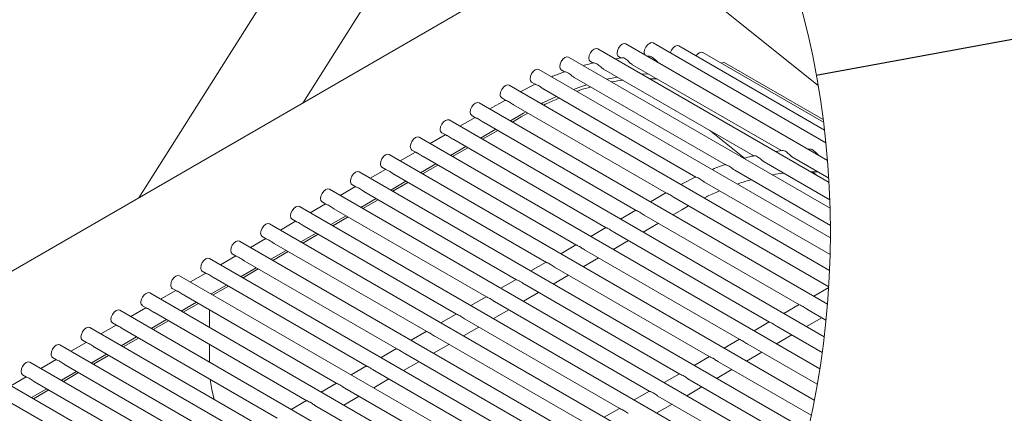
# Model space of a CAD drawing. Units: inches. Extents: x 0.1 to 8.5, y 0.3 to 10.8.
# Drawn here: x 2.6 to 4.3, y 7.8 to 8.5 of the extents above; entities that cross this region are included whole.
import ezdxf

# ---------------------------------------------------------------- set-up
doc = ezdxf.new("R2010")
doc.units = ezdxf.units.IN
doc.header["$MEASUREMENT"] = 0
doc.dimstyles.new('SLDDIMSTYLE2', dxfattribs={"dimtxt": 0.18, "dimasz": 0.098425, "dimexe": 0, "dimexo": 0.0625, "dimgap": 0, "dimtad": 0, "dimtih": 1, "dimtoh": 1, "dimdec": 0, "dimrnd": 1e-09, "dimzin": 0, "dimdsep": 46, "dimlunit": 5, "dimtxsty": 'Standard', "dimblk1": 'NONE', "dimblk2": 'NONE', "dimsah": 1, "dimcen": 0.09, "dimadec": 0, "dimazin": 0, "dimtfac": 0.098425, "dimtdec": 0, "dimtofl": 0, "dimtmove": 0, "dimatfit": 3, "dimldrblk": 'NONE', "dimfxl": 0, "dimfrac": 2, "dimtolj": 1, "dimtzin": 0, "dimarcsym": 0})

# ---------------------------------------------------------------- blocks, each defined once
blk = doc.blocks.new('_NONE')

msp = doc.modelspace()

# ---------------------------------------------------------------- linework, layer by layer
at = {"color": 7, "linetype": 'Continuous', "lineweight": 0}
for p, q in [((3.18662245, 8.77279277), (2.82036822, 8.19346801)), ((3.09982213, 8.35479338), (3.31340957, 8.69263673)), ((3.38203135, 8.5177093), (1.96981944, 7.70245668)), ((3.97809296, 8.38491672), (3.80541705, 8.52289162)), ((3.99677849, 8.2199963), (3.6025192, 8.44759734)), ((3.99416919, 8.25739892), (3.65062455, 8.45572281)), ((3.99140221, 8.28728572), (3.69681316, 8.45734856)), ((3.9890006, 8.30907896), (3.74063284, 8.45245864)), ((3.9986459, 8.17576684), (3.55296814, 8.43305099)), ((3.59002023, 8.4259463), (3.59476578, 8.42320637)), ((3.64314751, 8.43228176), (3.63200795, 8.43057388)), ((3.63812558, 8.43407178), (3.64242398, 8.43159044)), ((3.69012019, 8.43459836), (3.6871829, 8.43461808)), ((3.98738036, 8.322337), (3.78165468, 8.44109996)), ((3.99917113, 8.12547929), (3.50245643, 8.41222644)), ((3.54046918, 8.41139995), (3.5458035, 8.40832022)), ((3.61249998, 8.41296892), (3.86852364, 8.26516958)), ((3.66100191, 8.42086536), (3.91618178, 8.27355318)), ((3.98680972, 8.32678529), (3.81947691, 8.42338424)), ((3.56232138, 8.39878489), (3.8195613, 8.25028344)), ((3.61800778, 8.39550429), (3.63621477, 8.39927862)), ((3.6773787, 8.40438162), (3.68865964, 8.40489929)), ((3.99777762, 8.06995592), (3.45147868, 8.38532785)), ((3.49578511, 8.38721079), (3.47055868, 8.37431319)), ((3.48995741, 8.39057541), (3.49604606, 8.38706014)), ((3.51100407, 8.37842544), (3.76980386, 8.22902335)), ((3.4451593, 8.36010898), (3.41885458, 8.34492388)), ((3.43897966, 8.36367635), (3.44597716, 8.35963684)), ((3.99417349, 8.01279929), (3.40028416, 8.35564427)), ((3.45914099, 8.35203748), (3.71973493, 8.20160005)), ((3.98853363, 7.9571431), (3.3492593, 8.32618831)), ((3.39385261, 8.33049017), (3.36782978, 8.31546792)), ((3.38778514, 8.33399276), (3.39450163, 8.33011565)), ((3.47610749, 8.33757843), (3.45384275, 8.32472541)), ((3.45725775, 8.32275424), (3.47213022, 8.33133965)), ((3.47213022, 8.33133965), (3.48374415, 8.33783421)), ((3.47610749, 8.33757843), (3.48016406, 8.33990113)), ((3.42884071, 8.31029217), (3.40281788, 8.29526946)), ((3.40623295, 8.29329828), (3.43225571, 8.30832053)), ((3.40816001, 8.32223094), (3.66826113, 8.17207745)), ((3.79318284, 8.30866314), (3.85283075, 8.26100148)), ((3.98094564, 7.90261142), (3.29823449, 8.29673235)), ((3.34282775, 8.30103421), (3.31680498, 8.28601196)), ((3.33676033, 8.3045368), (3.34347677, 8.30065969)), ((3.35713521, 8.29277498), (3.61723632, 8.14262149)), ((3.28573547, 8.27508085), (3.29245191, 8.27120373)), ((3.37781591, 8.28083621), (3.35179308, 8.2658135)), ((3.35520815, 8.26384232), (3.38123091, 8.27886457)), ((3.91690533, 8.27424497), (3.90576578, 8.27253662)), ((3.96387806, 8.27656111), (3.96094073, 8.27658129)), ((3.9714953, 7.84915497), (3.24720963, 8.26727592)), ((3.29180294, 8.27157825), (3.26578018, 8.25655554)), ((3.30611035, 8.26331855), (3.56621146, 8.11316553)), ((3.93475974, 8.26282857), (3.99634474, 8.22727651)), ((3.24077814, 8.24212229), (3.21475532, 8.22709958)), ((3.23471067, 8.24562489), (3.2414271, 8.24174777)), ((3.32679104, 8.25138026), (3.30076828, 8.23635754)), ((3.30418334, 8.23438589), (3.33020611, 8.24940861)), ((3.83607921, 8.24074763), (3.99915738, 8.14660468)), ((3.88625775, 8.25493166), (3.99817675, 8.1903221)), ((3.96025542, 7.79673151), (3.19618489, 8.23781996)), ((3.25508554, 8.23386259), (3.51518666, 8.08370957)), ((3.76954294, 8.22917401), (3.74431648, 8.21627594)), ((3.96873748, 8.23803961), (3.97711144, 8.23134981)), ((3.94728736, 7.74530585), (3.14516003, 8.20836401)), ((3.18975334, 8.21266634), (3.16373051, 8.19764362)), ((3.18368587, 8.21616893), (3.1904023, 8.21229134)), ((3.27576624, 8.22192383), (3.24974342, 8.20690158)), ((3.25315848, 8.20492993), (3.27918125, 8.21995265)), ((3.78476184, 8.22038819), (3.99871209, 8.09687704)), ((3.22474138, 8.19246787), (3.19871862, 8.17744562)), ((3.20213362, 8.17547398), (3.22815645, 8.19049669)), ((3.20406068, 8.20440663), (3.46416186, 8.05425362)), ((3.7189171, 8.2020722), (3.69261241, 8.18688662)), ((3.73289879, 8.1940007), (3.99628738, 8.04194972)), ((3.93264284, 7.69484793), (3.09413517, 8.17890805)), ((3.13872848, 8.18321038), (3.11270565, 8.16818766)), ((3.132661, 8.18671297), (3.13937744, 8.18283538)), ((3.15303594, 8.17495068), (3.41313706, 8.02479766)), ((3.73101558, 8.16471698), (3.74588805, 8.17330286)), ((3.74588805, 8.17330286), (3.75750195, 8.17979742)), ((3.08163614, 8.15725701), (3.0883527, 8.15337943)), ((3.17371664, 8.16301191), (3.14769381, 8.14798919)), ((3.15110888, 8.14601802), (3.17713158, 8.16104073)), ((3.6676104, 8.17245338), (3.64158758, 8.15743066)), ((3.68194861, 8.16417585), (3.94666037, 8.01136127)), ((3.91636499, 7.6453329), (3.04311031, 8.14945209)), ((3.08770361, 8.15375442), (3.06168079, 8.1387317)), ((3.10201108, 8.14549472), (3.36211219, 7.9953417)), ((3.61658554, 8.14299742), (3.59056278, 8.12797471)), ((3.67999075, 8.13526102), (3.70601354, 8.15028374)), ((3.03667875, 8.12429846), (3.01065605, 8.10927574)), ((3.0306114, 8.12780105), (3.03732783, 8.12392347)), ((3.12269178, 8.13355595), (3.09666895, 8.11853324)), ((3.10008402, 8.11656206), (3.12610684, 8.13158478)), ((3.63092374, 8.13471989), (3.89563557, 7.98190531)), ((3.89848935, 7.59674033), (2.99208556, 8.11999613)), ((3.05098622, 8.11603876), (3.31108739, 7.96588574)), ((3.56556074, 8.11354146), (3.53953797, 8.09851875)), ((3.62896594, 8.10580506), (3.65498871, 8.12082778)), ((3.87904439, 7.5490538), (2.9410607, 8.09054017)), ((2.98565401, 8.0948425), (2.95963119, 8.07981978)), ((2.97958654, 8.0983451), (2.98630297, 8.09446751)), ((3.07166691, 8.1041), (3.04564409, 8.08907728)), ((3.04905915, 8.0871061), (3.07508198, 8.10212882)), ((3.57794114, 8.0763491), (3.60396391, 8.09137182)), ((3.57989894, 8.10526393), (3.84461071, 7.95244888)), ((3.02064205, 8.07464404), (2.99461935, 8.05962132)), ((2.99803441, 8.05765014), (3.02405712, 8.07267286)), ((2.99996135, 8.0865828), (3.26006253, 7.93642931)), ((3.51453594, 8.08408551), (3.48851311, 8.06906279)), ((3.52887408, 8.07580797), (3.79358588, 7.92299292)), ((3.85805238, 7.50226016), (2.89003584, 8.06108421)), ((2.93462915, 8.06538654), (2.90860632, 8.05036383)), ((2.92856168, 8.06888867), (2.93527823, 8.06501155)), ((2.94893661, 8.05712684), (3.20903773, 7.90697335)), ((3.52691628, 8.04689315), (3.5529391, 8.06191586)), ((2.87753693, 8.03943271), (2.88425337, 8.03555559)), ((2.96961731, 8.04518808), (2.94359449, 8.03016536)), ((2.94700955, 8.02819418), (2.97303226, 8.0432169)), ((3.46351108, 8.05462955), (3.43748831, 8.03960683)), ((3.47784928, 8.04635201), (3.74256107, 7.89353697)), ((3.99620962, 8.04071679), (3.97101167, 8.02617044)), ((3.83552962, 7.45635027), (2.8390111, 8.03162826)), ((2.88360429, 8.03593012), (2.85758158, 8.02090787)), ((2.89791175, 8.02767088), (3.15801293, 7.8775174)), ((3.41248627, 8.02517359), (3.38646345, 8.01015087)), ((3.47589142, 8.01743719), (3.50191424, 8.03245991)), ((2.83257954, 8.00647416), (2.80655672, 7.99145191)), ((2.82651207, 8.00997675), (2.83322851, 8.00609963)), ((2.91859245, 8.01573212), (2.89256962, 8.0007094)), ((2.89598469, 7.99873823), (2.92200751, 8.01376047)), ((3.42682448, 8.01689605), (3.69153624, 7.86408101)), ((3.94600968, 8.01173673), (3.91998685, 7.99671448)), ((3.81148672, 7.41131802), (2.78798623, 8.0021723)), ((2.84688689, 7.99821492), (3.10698806, 7.84806144)), ((2.94064265, 7.97295757), (2.94064265, 8.00300254)), ((3.36146147, 7.99571716), (3.33543865, 7.98069491)), ((3.42486662, 7.98798123), (3.45088938, 8.00300348)), ((3.95838998, 7.97454484), (3.98441276, 7.98956709)), ((3.96034781, 8.00345966), (3.99165939, 7.98538397)), ((3.78592873, 7.36716013), (2.73696137, 7.97271587)), ((2.78155468, 7.9770182), (2.75553186, 7.96199548)), ((2.77548721, 7.98052079), (2.78220365, 7.97664368)), ((2.86756759, 7.98627616), (2.84154488, 7.97125344)), ((2.84495983, 7.96928227), (2.87098265, 7.98430451)), ((3.37384181, 7.95852527), (3.39986458, 7.97354752)), ((3.37579961, 7.98744009), (3.64051141, 7.83462505)), ((3.89498482, 7.98228077), (3.86896205, 7.96725806)), ((3.90932299, 7.97400371), (3.9850533, 7.93028534)), ((2.81654284, 7.9568202), (2.79052002, 7.94179749)), ((2.79393508, 7.93982584), (2.81995779, 7.95484856)), ((2.79586214, 7.9687585), (3.0559632, 7.81860548)), ((3.31043661, 7.9662612), (3.28441384, 7.95123849)), ((3.32477481, 7.95798414), (3.58948661, 7.80516909)), ((3.90736516, 7.94508841), (3.93338793, 7.96011113)), ((3.75885576, 7.32387707), (2.68593663, 7.94325991)), ((2.73052982, 7.94756224), (2.70450711, 7.93253952)), ((2.72446247, 7.95106483), (2.7311789, 7.94718772)), ((2.74483728, 7.93930254), (3.00493846, 7.78914952)), ((2.94064265, 7.91404519), (2.94064265, 7.94409062)), ((3.32281695, 7.92906884), (3.34883978, 7.94409156)), ((3.84395999, 7.95282481), (3.81793722, 7.9378021)), ((3.85829813, 7.94454728), (3.97654289, 7.87628635)), ((2.67343761, 7.92160888), (2.68015404, 7.91773129)), ((2.76551798, 7.92736424), (2.73949516, 7.91234153)), ((2.74291022, 7.91036988), (2.76893305, 7.9253926)), ((3.25941181, 7.93680524), (3.23338898, 7.92178253)), ((3.27374995, 7.92852771), (3.53846175, 7.77571313)), ((3.79293518, 7.92336886), (3.76691242, 7.90834614)), ((3.85634036, 7.91563245), (3.88236312, 7.93065517)), ((3.73026207, 7.28147189), (2.63491177, 7.91380395)), ((2.67950508, 7.91810628), (2.65348225, 7.90308357)), ((2.69381242, 7.90984658), (2.9539136, 7.75969356)), ((3.20838695, 7.90734929), (3.18236412, 7.89232657)), ((3.27179215, 7.89961289), (3.29781492, 7.9146356)), ((3.80727333, 7.91509132), (3.96620735, 7.823341)), ((2.62848022, 7.88865032), (2.60245739, 7.87362761)), ((2.62241274, 7.89215292), (2.62912918, 7.88827533)), ((2.71449312, 7.89790782), (2.68847041, 7.88288557)), ((2.69188536, 7.88091392), (2.71790819, 7.89593664)), ((3.22272515, 7.89907175), (3.48743694, 7.74625717)), ((3.74191035, 7.8939129), (3.71588756, 7.87889018)), ((3.8053155, 7.8861765), (3.83133829, 7.90119921)), ((3.70013665, 7.23995068), (2.58388691, 7.88434799)), ((2.64278768, 7.88039062), (2.90288874, 7.7302376)), ((3.15736208, 7.87789333), (3.13133938, 7.86287061)), ((3.22076735, 7.87015693), (3.24679011, 7.88517964)), ((3.75429066, 7.85672054), (3.78031349, 7.87174326)), ((3.75624849, 7.88563536), (3.95411364, 7.77141033)), ((2.66346838, 7.86845186), (2.63744555, 7.85342914)), ((2.64086062, 7.85145796), (2.66688332, 7.86648068)), ((3.16974249, 7.84070097), (3.19576531, 7.85572369)), ((3.17170029, 7.86961579), (3.43641214, 7.71680122)), ((3.69088555, 7.86445694), (3.66486272, 7.84943422)), ((3.70522369, 7.8561794), (3.9403182, 7.72046244)), ((2.59176282, 7.85093466), (2.85186399, 7.70078141)), ((3.10633734, 7.84843737), (3.08031452, 7.83341465)), ((3.12067554, 7.84015983), (3.38538728, 7.68734502)), ((3.70326586, 7.82726458), (3.72928863, 7.8422873)), ((3.63986069, 7.83500098), (3.61383792, 7.81997826))]:
    msp.add_line(p, q, dxfattribs=at)
at = {"color": 7, "linetype": 'Continuous', "lineweight": 0, "flags": 128}
for points in [[(3.58743089, 8.43166929), (3.58810367, 8.43596364), (3.59001965, 8.44038095), (3.59288724, 8.44424868), (3.59626969, 8.4469783), (3.59965225, 8.44815396), (3.6025192, 8.44759734)], [(3.63553618, 8.43979476), (3.63620908, 8.44408911), (3.63812505, 8.44850643), (3.64099253, 8.45237463), (3.64437509, 8.45510424), (3.64775754, 8.45627991), (3.65062455, 8.45572281)], [(3.68172485, 8.44142051), (3.68239769, 8.44571486), (3.68431373, 8.45013218), (3.6871812, 8.45400038), (3.69056371, 8.45672999), (3.69394618, 8.45790566), (3.69681316, 8.45734856)], [(3.6828144, 8.43714024), (3.68239769, 8.43790337), (3.68172485, 8.44142051)], [(3.72610702, 8.44043774), (3.72621737, 8.44082447), (3.72813341, 8.44524225), (3.73100088, 8.44910998), (3.73438342, 8.45183959), (3.73776586, 8.45301526), (3.74063284, 8.45245864)], [(3.77013573, 8.43542673), (3.77202272, 8.43775131), (3.77540517, 8.44048092), (3.77878762, 8.44165659), (3.78165468, 8.44109996)], [(3.53787978, 8.41712294), (3.53855256, 8.42141729), (3.54046859, 8.4258346), (3.54333613, 8.42970233), (3.54671857, 8.43243195), (3.55010114, 8.43360761), (3.55296814, 8.43305099)], [(3.59002023, 8.4259463), (3.59001965, 8.4259463), (3.58810367, 8.42815168), (3.58743089, 8.43166929)], [(3.48736813, 8.39629839), (3.48804091, 8.40059274), (3.48995694, 8.40501005), (3.49282448, 8.40887779), (3.49620692, 8.41160787), (3.49958937, 8.41278306), (3.50245643, 8.41222644)], [(3.54046918, 8.41139995), (3.54046859, 8.41139995), (3.53855256, 8.41360533), (3.53787978, 8.41712294)], [(3.81332123, 8.42281917), (3.81660984, 8.42394133), (3.81947691, 8.42338424)], [(3.48995741, 8.39057541), (3.48995694, 8.39057541), (3.48804091, 8.39278078), (3.48736813, 8.39629839)], [(3.43639038, 8.36939933), (3.43706316, 8.37369415), (3.43897919, 8.37811146), (3.44184672, 8.3819792), (3.44522917, 8.38470881), (3.44861168, 8.38588447), (3.45147868, 8.38532785)], [(3.56132863, 8.37824053), (3.57511514, 8.38318349), (3.58416766, 8.38617311)], [(3.50605653, 8.35382046), (3.50930921, 8.35545841), (3.53211303, 8.36623935)], [(3.38519579, 8.33971622), (3.38586863, 8.34401057), (3.38778467, 8.34842788), (3.3906522, 8.35229561), (3.39403465, 8.35502522), (3.39741715, 8.35620089), (3.40028416, 8.35564427)], [(3.33417099, 8.31025979), (3.33484377, 8.31455461), (3.3367598, 8.31897192), (3.33962734, 8.32283965), (3.34300979, 8.32556927), (3.34639229, 8.32674493), (3.3492593, 8.32618831)], [(3.28314613, 8.28080383), (3.28381897, 8.28509818), (3.285735, 8.28951597), (3.28860248, 8.2933837), (3.29198498, 8.29611331), (3.29536743, 8.29728897), (3.29823449, 8.29673235)], [(3.23212133, 8.25134787), (3.23279417, 8.25564222), (3.23471014, 8.26005954), (3.23757768, 8.26392774), (3.24096018, 8.26665735), (3.24434263, 8.26783302), (3.24720963, 8.26727592)], [(3.18109647, 8.22189191), (3.18176937, 8.22618626), (3.1836854, 8.23060358), (3.18655287, 8.23447178), (3.18993532, 8.23720139), (3.19331777, 8.23837706), (3.19618489, 8.23781996)], [(3.13007172, 8.19243596), (3.1307445, 8.19673031), (3.13266054, 8.20114762), (3.13552801, 8.20501582), (3.13891046, 8.20774543), (3.14229302, 8.2089211), (3.14516003, 8.20836401)], [(3.132661, 8.18671297), (3.13266054, 8.18671297), (3.1307445, 8.18891834), (3.13007172, 8.19243596)], [(3.07904686, 8.16298), (3.07971964, 8.16727435), (3.08163567, 8.17169166), (3.08450327, 8.17555986), (3.08788571, 8.17828947), (3.09126816, 8.17946514), (3.09413517, 8.17890805)], [(3.08163614, 8.15725701), (3.08163567, 8.15725701), (3.07971964, 8.15946238), (3.07904686, 8.16298)], [(3.028022, 8.13352404), (3.02869478, 8.13781839), (3.03061081, 8.1422357), (3.03347841, 8.14610344), (3.03686085, 8.14883352), (3.0402433, 8.15000918), (3.04311031, 8.14945209)], [(3.0306114, 8.12780105), (3.03061081, 8.12780105), (3.02869478, 8.13000643), (3.028022, 8.13352404)], [(2.97699726, 8.10406808), (2.97767004, 8.10836243), (2.97958607, 8.11277975), (2.98245355, 8.11664748), (2.98583599, 8.11937709), (2.98921856, 8.12055275), (2.99208556, 8.11999613)], [(2.9259724, 8.07461212), (2.92664518, 8.07890647), (2.92856121, 8.08332379), (2.93142868, 8.08719152), (2.93481125, 8.08992113), (2.93819369, 8.0910968), (2.9410607, 8.09054017)], [(2.97958654, 8.0983451), (2.97958607, 8.0983451), (2.97767004, 8.10055047), (2.97699726, 8.10406808)], [(2.87494753, 8.04515616), (2.87562032, 8.04945051), (2.87753635, 8.05386783), (2.88040394, 8.05773556), (2.88378639, 8.06046517), (2.88716883, 8.06164084), (2.89003584, 8.06108421)], [(2.82392267, 8.01569974), (2.82459557, 8.01999456), (2.8265116, 8.02441187), (2.82937908, 8.0282796), (2.83276153, 8.03100921), (2.83614409, 8.03218488), (2.8390111, 8.03162826)], [(2.77289793, 7.98624378), (2.77357071, 7.99053813), (2.77548674, 7.99495591), (2.77835422, 7.99882364), (2.78173678, 8.00155325), (2.78511923, 8.00272892), (2.78798623, 8.0021723)], [(2.72187307, 7.95678782), (2.72254585, 7.96108217), (2.72446188, 7.96549948), (2.72732947, 7.96936768), (2.73071192, 7.9720973), (2.73409437, 7.97327296), (2.73696137, 7.97271587)], [(2.67084821, 7.92733186), (2.67152111, 7.93162621), (2.67343714, 7.93604353), (2.67630461, 7.93991173), (2.67968706, 7.94264134), (2.68306962, 7.943817), (2.68593663, 7.94325991)], [(2.61982346, 7.8978759), (2.62049624, 7.90217025), (2.62241228, 7.90658757), (2.62527975, 7.91045577), (2.62866232, 7.91318538), (2.63204476, 7.91436105), (2.63491177, 7.91380395)], [(2.62241274, 7.89215292), (2.62241228, 7.89215292), (2.62049624, 7.89435829), (2.61982346, 7.8978759)], [(2.94205415, 7.88436395), (2.94485921, 7.86728229), (2.94898108, 7.85031984)]]:
    msp.add_lwpolyline(points, dxfattribs=at)
at = {"color": 7, "linetype": 'Continuous', "lineweight": 0}
msp.add_circle((2.5100899, 8.13506596), 1.48911212, dxfattribs=at)
for centre, radius, start, end in [((3.64250351, 8.43949988), 0.00697356, 177.576514, 231.11281651), ((3.44394231, 8.36936886), 0.007552, 179.76884191, 228.91853848), ((3.39274797, 8.33968544), 0.00755224, 179.76651015, 228.91831622), ((3.34113795, 8.3099647), 0.0069732, 177.574638, 231.11371745), ((3.29069829, 8.28077351), 0.00755222, 179.76998414, 228.91837132), ((3.23908846, 8.25105286), 0.00697337, 177.57535762, 231.11299783), ((3.18864884, 8.22186175), 0.00755244, 179.77112634, 228.91820418), ((2.93352435, 8.0745812), 0.00755202, 179.76536796, 228.91848339), ((2.88151292, 8.044679), 0.0065827, 175.84308453, 232.84271685), ((2.83147505, 8.01566957), 0.00755244, 179.77112642, 228.9182041), ((2.78044987, 7.98621331), 0.007552, 179.76884195, 228.91853844), ((2.72843837, 7.95631105), 0.0065826, 175.84645988, 232.84287064), ((2.67840058, 7.92730169), 0.00755244, 179.77112644, 228.91820408)]:
    msp.add_arc(centre, radius, start, end, dxfattribs=at)
for points, knots in [([(3.66104275, 8.42093623), (3.66066233, 8.42114203), (3.65938916, 8.42183079), (3.65748881, 8.42364247), (3.65498866, 8.42604634), (3.65212471, 8.4287046), (3.64879598, 8.43096988), (3.64565532, 8.43235674), (3.6437467, 8.4323165), (3.64314551, 8.43230382)], [0, 0, 0, 0, 0.0596555719, 0.1996549797, 0.3592372926, 0.5409555588, 0.7376971524, 0.9173786645, 1, 1, 1, 1]), ([(3.70504414, 8.42430741), (3.70480315, 8.42452117), (3.70374023, 8.42546401), (3.70199394, 8.4274835), (3.69940504, 8.43018494), (3.69630146, 8.4327294), (3.69310134, 8.43457468), (3.69090946, 8.4346758), (3.69012606, 8.43471194)], [0, 0, 0, 0, 0.0516892324, 0.2279826701, 0.4278545022, 0.6508412115, 0.8752064316, 1, 1, 1, 1]), ([(3.54587443, 8.40819679), (3.53970588, 8.40607182), (3.53230877, 8.40352363), (3.52517622, 8.40032557), (3.5239916, 8.39979441)], [0, 0, 0, 0, 0.833914188, 1, 1, 1, 1]), ([(3.56234596, 8.39882478), (3.56170157, 8.39921177), (3.56004652, 8.40020569), (3.55750344, 8.40227932), (3.55437867, 8.40469918), (3.55100989, 8.40678235), (3.54811195, 8.408078), (3.54638409, 8.40825006), (3.54586888, 8.40837569), (3.54584034, 8.40838265)], [0, 0, 0, 0, 0.1168767469, 0.3001840332, 0.5097982307, 0.7313696326, 0.9174611064, 0.9954286089, 1, 1, 1, 1]), ([(3.59495416, 8.42326738), (3.59238328, 8.42272046), (3.5866084, 8.42149194), (3.58098776, 8.4196808), (3.57786933, 8.41867595)], [0, 0, 0, 0, 0.445183451, 1, 1, 1, 1]), ([(3.61251348, 8.41299004), (3.61177054, 8.41346738), (3.61007727, 8.41455532), (3.60760781, 8.41676215), (3.60469818, 8.41925328), (3.60140221, 8.42165623), (3.59821486, 8.42301756), (3.59596498, 8.42364855), (3.5950772, 8.42344381), (3.59492272, 8.42340818)], [0, 0, 0, 0, 0.1267886878, 0.2889711784, 0.4747121118, 0.6788144186, 0.8696177057, 0.9773120156, 1, 1, 1, 1]), ([(3.62602361, 8.39087718), (3.62634571, 8.39094865), (3.63283638, 8.3923888), (3.63945949, 8.393098), (3.64575392, 8.393772)], [0, 0, 0, 0, 0.0496257701, 1, 1, 1, 1]), ([(3.69162518, 8.39615759), (3.69578507, 8.3962428), (3.70005221, 8.39633021), (3.70427844, 8.39583357), (3.70438465, 8.39582108)], [0, 0, 0, 0, 0.9748673968, 1, 1, 1, 1]), ([(3.51103082, 8.37847238), (3.5106332, 8.37868989), (3.50916982, 8.3794904), (3.50673061, 8.38133285), (3.50345547, 8.38361081), (3.50014545, 8.3856057), (3.49756074, 8.3865173), (3.49631777, 8.3869943), (3.49606548, 8.38709112)], [0, 0, 0, 0, 0.0783600432, 0.2883884442, 0.5271521585, 0.7696296176, 0.9532398671, 1, 1, 1, 1]), ([(3.56691592, 8.37501484), (3.56871133, 8.37568852), (3.5764863, 8.3786059), (3.58451495, 8.38075519), (3.59068961, 8.38240816)], [0, 0, 0, 0, 0.2309208516, 1, 1, 1, 1]), ([(3.45916152, 8.35207221), (3.45853867, 8.35243352), (3.45676401, 8.35346299), (3.45391546, 8.35544652), (3.45056252, 8.35755554), (3.44780104, 8.35879521), (3.44635802, 8.35949331), (3.44599635, 8.35966829)], [0, 0, 0, 0, 0.141872512, 0.4042317228, 0.6840124007, 0.9208021062, 1, 1, 1, 1]), ([(3.51020639, 8.35142501), (3.51208513, 8.35239135), (3.5207682, 8.35685753), (3.52980562, 8.36057212), (3.53688762, 8.36348298)], [0, 0, 0, 0, 0.2163686204, 1, 1, 1, 1]), ([(3.40818089, 8.32226895), (3.40788101, 8.32242875), (3.40645471, 8.32318878), (3.40400094, 8.32498761), (3.40052783, 8.32709009), (3.39759278, 8.32916097), (3.3950335, 8.32939996), (3.39451957, 8.33012169), (3.39451084, 8.33013395)], [0, 0, 0, 0, 0.06445912379, 0.30658003596, 0.57625995087, 0.83206791034, 0.99714666591, 1, 1, 1, 1]), ([(3.35715609, 8.29281299), (3.35685621, 8.29297279), (3.35542992, 8.29373283), (3.35297588, 8.29553147), (3.34950405, 8.29763489), (3.34656487, 8.2997028), (3.34401302, 8.29994703), (3.34349471, 8.30066542), (3.34348598, 8.30067752)], [0, 0, 0, 0, 0.06446046251, 0.30658640317, 0.57627191892, 0.83208847218, 0.99717065619, 1, 1, 1, 1]), ([(3.93480057, 8.26289944), (3.93442016, 8.26310524), (3.93314698, 8.263794), (3.93124679, 8.26560569), (3.92874628, 8.26800903), (3.92588257, 8.27066737), (3.92255377, 8.27293272), (3.91941312, 8.27431919), (3.91750452, 8.27427953), (3.91690334, 8.27426703)], [0, 0, 0, 0, 0.0596564462, 0.1996579058, 0.3592285998, 0.5409485195, 0.7376941189, 0.9173782643, 1, 1, 1, 1]), ([(3.97880196, 8.26627015), (3.97856098, 8.26648409), (3.97749847, 8.26742736), (3.97575127, 8.26944608), (3.97316325, 8.27214831), (3.9700589, 8.27469193), (3.96685925, 8.27653797), (3.96466728, 8.27663903), (3.96388387, 8.27667515)], [0, 0, 0, 0, 0.0517055006, 0.2279791815, 0.4278667047, 0.6508350915, 0.8752094122, 1, 1, 1, 1]), ([(3.30613129, 8.26335704), (3.30583139, 8.26351683), (3.30440505, 8.26427682), (3.3019513, 8.26607571), (3.29847817, 8.26817811), (3.29554331, 8.2702493), (3.2929838, 8.27048762), (3.29246991, 8.2712093), (3.29246117, 8.27122156)], [0, 0, 0, 0, 0.0644629264, 0.306585884, 0.5762649557, 0.8320783572, 0.9971466418, 1, 1, 1, 1]), ([(3.86871199, 8.26523012), (3.8661411, 8.2646832), (3.86036621, 8.26345469), (3.85474557, 8.26164354), (3.85162716, 8.26063869)], [0, 0, 0, 0, 0.4451850536, 1, 1, 1, 1]), ([(3.88627128, 8.25495325), (3.88552833, 8.25543042), (3.88383494, 8.25651802), (3.88136563, 8.25872492), (3.87845597, 8.26121606), (3.87515986, 8.26361871), (3.87197285, 8.26498119), (3.86972276, 8.26561127), (3.86883502, 8.26540654), (3.86868054, 8.26537092)], [0, 0, 0, 0, 0.1267760148, 0.2889609682, 0.474704563, 0.678807456, 0.8696200748, 0.9773132003, 1, 1, 1, 1]), ([(3.25510649, 8.23390108), (3.25480658, 8.23406087), (3.25338025, 8.23482087), (3.25092646, 8.23661971), (3.24745351, 8.23872233), (3.24451819, 8.24079255), (3.24195904, 8.24103162), (3.2414451, 8.24175334), (3.24143637, 8.2417656)], [0, 0, 0, 0, 0.06446306665, 0.30658655111, 0.57626933108, 0.83206612623, 0.9971466356, 1, 1, 1, 1]), ([(3.81963223, 8.25015953), (3.8134638, 8.24803428), (3.80606689, 8.24548578), (3.798934, 8.24228861), (3.79774937, 8.24175763)], [0, 0, 0, 0, 0.8339199868, 1, 1, 1, 1]), ([(3.83610376, 8.24078799), (3.83545937, 8.24117499), (3.83380443, 8.24216889), (3.83126109, 8.24424199), (3.82813641, 8.24666213), (3.82476766, 8.24874465), (3.82187032, 8.25004329), (3.82014128, 8.25021043), (3.81962667, 8.25033874), (3.81959811, 8.25034586)], [0, 0, 0, 0, 0.1168784498, 0.3001692058, 0.5097853586, 0.7313715156, 0.9174520908, 0.9954198687, 1, 1, 1, 1]), ([(3.78478865, 8.22043559), (3.78439101, 8.22065293), (3.78292741, 8.22145292), (3.78048846, 8.22329569), (3.77721324, 8.22557346), (3.77390337, 8.22756871), (3.7713183, 8.22847957), (3.77007556, 8.22895734), (3.76982328, 8.22905433)], [0, 0, 0, 0, 0.07834690636, 0.28837852435, 0.52713994838, 0.7696179097, 0.95323011328, 1, 1, 1, 1]), ([(3.84067369, 8.21697758), (3.84246911, 8.21765144), (3.85024386, 8.22056949), (3.8582727, 8.22271831), (3.86444744, 8.2243709)], [0, 0, 0, 0, 0.230928772, 1, 1, 1, 1]), ([(3.89978144, 8.23283993), (3.90010354, 8.2329114), (3.9065942, 8.23435154), (3.9132173, 8.23506074), (3.91951172, 8.23573474)], [0, 0, 0, 0, 0.0496258424, 1, 1, 1, 1]), ([(3.96538299, 8.23812033), (3.96954288, 8.23820578), (3.97381002, 8.23829342), (3.97803623, 8.23779678), (3.97814245, 8.2377843)], [0, 0, 0, 0, 0.9748673457, 1, 1, 1, 1]), ([(3.20408163, 8.20444512), (3.20378172, 8.20460492), (3.20235538, 8.20536491), (3.19990164, 8.20716378), (3.19642846, 8.20926626), (3.19349383, 8.21133695), (3.19093343, 8.21157513), (3.19042028, 8.21229738), (3.19041157, 8.21230965)], [0, 0, 0, 0, 0.0644632141, 0.3065872524, 0.5762706493, 0.8320713107, 0.9971487954, 1, 1, 1, 1]), ([(3.73291932, 8.19403543), (3.73229647, 8.19439675), (3.7305219, 8.19542619), (3.7276731, 8.19740917), (3.72432036, 8.19951832), (3.72155886, 8.20075796), (3.72011583, 8.20145606), (3.71975414, 8.20163103)], [0, 0, 0, 0, 0.1418765579, 0.4042216056, 0.6840053446, 0.9207990361, 1, 1, 1, 1]), ([(3.78396421, 8.19338775), (3.78584295, 8.19435427), (3.79452574, 8.19882111), (3.80356332, 8.2025355), (3.81064539, 8.20544619)], [0, 0, 0, 0, 0.216374693, 1, 1, 1, 1]), ([(3.15305682, 8.17498869), (3.15275691, 8.17514865), (3.15133084, 8.17590927), (3.1488768, 8.1777077), (3.14540373, 8.17981033), (3.14246906, 8.18188103), (3.13990859, 8.18211914), (3.13939542, 8.18284143), (3.13938671, 8.18285369)], [0, 0, 0, 0, 0.0644795353, 0.3065929895, 0.5762715086, 0.8320675434, 0.9971488469, 1, 1, 1, 1]), ([(3.67368286, 8.16946658), (3.67237643, 8.17014418), (3.67059503, 8.17106813), (3.66875756, 8.17187314), (3.66826764, 8.17208777)], [0, 0, 0, 0, 0.7333741541, 1, 1, 1, 1]), ([(3.68196392, 8.16420494), (3.68178227, 8.16429851), (3.68048589, 8.16496629), (3.67815271, 8.16665127), (3.67559295, 8.16833874), (3.674031, 8.16926101), (3.67368286, 8.16946658)], [0, 0, 0, 0, 0.0624370016, 0.4456022264, 0.8764304518, 1, 1, 1, 1]), ([(3.10203196, 8.14553273), (3.10173209, 8.1456927), (3.10030607, 8.14645341), (3.09785184, 8.1482516), (3.09437924, 8.15035466), (3.09144314, 8.15242424), (3.08888529, 8.15266429), (3.0883706, 8.15338547), (3.08836185, 8.15339773)], [0, 0, 0, 0, 0.0644731999, 0.3065935317, 0.5762728001, 0.8320695457, 0.9971445033, 1, 1, 1, 1]), ([(3.62265806, 8.14001062), (3.62135161, 8.14068822), (3.61957019, 8.14161216), (3.6177327, 8.14241718), (3.61724278, 8.14263182)], [0, 0, 0, 0, 0.7333764805, 1, 1, 1, 1]), ([(3.63093906, 8.13474898), (3.63075743, 8.13484255), (3.62946108, 8.1355104), (3.62712785, 8.13719525), (3.62456814, 8.13888279), (3.6230062, 8.13980506), (3.62265806, 8.14001062)], [0, 0, 0, 0, 0.0624320372, 0.4456043019, 0.8764297982, 1, 1, 1, 1]), ([(3.0510071, 8.11607677), (3.05070722, 8.11623674), (3.04928121, 8.11699744), (3.04682708, 8.11879572), (3.04335404, 8.12089839), (3.04041943, 8.12296913), (3.03785899, 8.12320723), (3.03734582, 8.12392951), (3.0373371, 8.12394177)], [0, 0, 0, 0, 0.0644734638, 0.3065947867, 0.576275159, 0.8320663894, 0.9971488273, 1, 1, 1, 1]), ([(3.57163326, 8.11055466), (3.57032678, 8.11123225), (3.56854535, 8.11215617), (3.56670787, 8.11296122), (3.56621798, 8.11317586)], [0, 0, 0, 0, 0.733385339, 1, 1, 1, 1]), ([(3.57991425, 8.10529256), (3.57973261, 8.10538629), (3.57843666, 8.10605504), (3.57610287, 8.10773902), (3.5735433, 8.1094268), (3.57198138, 8.1103491), (3.57163326, 8.11055466)], [0, 0, 0, 0, 0.0624581448, 0.4456168277, 0.8764376974, 1, 1, 1, 1]), ([(2.99998236, 8.08662082), (2.99968244, 8.08678078), (2.99825635, 8.08754141), (2.99580224, 8.08933974), (2.99232926, 8.0914425), (2.98939459, 8.09351315), (2.98683413, 8.09375127), (2.98632095, 8.09447355), (2.98631224, 8.09448581)], [0, 0, 0, 0, 0.0644795378, 0.306599206, 0.5762714925, 0.8320675371, 0.9971488468, 1, 1, 1, 1]), ([(3.5206084, 8.0810987), (3.51930194, 8.0817763), (3.51752052, 8.08270024), (3.51568303, 8.08350526), (3.51519311, 8.0837199)], [0, 0, 0, 0, 0.7333764805, 1, 1, 1, 1]), ([(3.52888945, 8.0758366), (3.52870779, 8.07593033), (3.5274118, 8.07659902), (3.52507807, 8.07828309), (3.52251849, 8.07997088), (3.52095654, 8.08089314), (3.5206084, 8.0810987)], [0, 0, 0, 0, 0.0624630993, 0.4456146941, 0.8764332307, 1, 1, 1, 1]), ([(2.9489575, 8.05716486), (2.94865762, 8.05732483), (2.9472317, 8.05808552), (2.94477706, 8.05988309), (2.94130495, 8.0619869), (2.93836866, 8.06405634), (2.93581082, 8.06429642), (2.93529613, 8.06501759), (2.93528738, 8.06502985)], [0, 0, 0, 0, 0.06447321479, 0.30657730446, 0.57627270216, 0.83206950691, 0.99714450266, 1, 1, 1, 1]), ([(3.46958359, 8.05164275), (3.46827714, 8.05232034), (3.46649572, 8.05324428), (3.46465823, 8.0540493), (3.46416831, 8.05426394)], [0, 0, 0, 0, 0.73337648046, 1, 1, 1, 1]), ([(3.47786465, 8.04638064), (3.47768298, 8.04647421), (3.47638647, 8.04714196), (3.47405358, 8.04882759), (3.47149361, 8.05051485), (3.46993171, 8.05143718), (3.46958359, 8.05164275)], [0, 0, 0, 0, 0.06244066, 0.4456218905, 0.8764388258, 1, 1, 1, 1]), ([(2.89793263, 8.0277089), (2.89763275, 8.0278687), (2.89620646, 8.02862873), (2.89375264, 8.03042752), (2.89027975, 8.03253019), (2.88734395, 8.0346005), (2.88478596, 8.03484046), (2.88427127, 8.03556163), (2.88426252, 8.0355739)], [0, 0, 0, 0, 0.06445899177, 0.30657940806, 0.57625877063, 0.83206948714, 0.99714450233, 1, 1, 1, 1]), ([(3.41855873, 8.02218679), (3.4172523, 8.02286439), (3.4154709, 8.02378833), (3.41363343, 8.02459335), (3.41314351, 8.02480798)], [0, 0, 0, 0, 0.7333741541, 1, 1, 1, 1]), ([(3.42683979, 8.01692468), (3.42665814, 8.01701825), (3.42536168, 8.01768605), (3.42302876, 8.0193716), (3.42046881, 8.02105893), (3.41890687, 8.02198122), (3.41855873, 8.02218679)], [0, 0, 0, 0, 0.0624353753, 0.4456166666, 0.8764336703, 1, 1, 1, 1]), ([(2.84690789, 7.99825294), (2.84660797, 7.99841274), (2.84518159, 7.99917269), (2.84272789, 8.00097162), (2.83925462, 8.00307399), (2.83632026, 8.00514536), (2.83375966, 8.00538339), (2.83324649, 8.00610567), (2.83323778, 8.00611794)], [0, 0, 0, 0, 0.0644653311, 0.3065850834, 0.5762574637, 0.8320674787, 0.9971488458, 1, 1, 1, 1]), ([(3.95208218, 8.0087504), (3.95077571, 8.00942799), (3.94899427, 8.01035193), (3.94715676, 8.01115696), (3.94666684, 8.01137159)], [0, 0, 0, 0, 0.7333788068, 1, 1, 1, 1]), ([(3.96036312, 8.00348829), (3.96018149, 8.00358186), (3.95888506, 8.00424973), (3.9565521, 8.00593518), (3.95399215, 8.00762249), (3.95243029, 8.00854483), (3.95208218, 8.0087504)], [0, 0, 0, 0, 0.0624307377, 0.4456210734, 0.8764413581, 1, 1, 1, 1]), ([(3.36753393, 7.99273083), (3.36622748, 7.99340843), (3.36444606, 7.99433237), (3.36260857, 7.99513739), (3.36211865, 7.99535202)], [0, 0, 0, 0, 0.73337648046, 1, 1, 1, 1]), ([(3.37581493, 7.98746872), (3.37563328, 7.98756229), (3.37433681, 7.98823009), (3.3720039, 7.98991565), (3.36944395, 7.99160294), (3.36788205, 7.99252526), (3.36753393, 7.99273083)], [0, 0, 0, 0, 0.06243569597, 0.44561895523, 0.87643817162, 1, 1, 1, 1]), ([(2.79588303, 7.96879698), (2.79558315, 7.96895678), (2.79415685, 7.96971681), (2.79170304, 7.97151563), (2.7882301, 7.97361817), (2.78529452, 7.97568884), (2.78273632, 7.97592812), (2.78222167, 7.97664925), (2.78221291, 7.97666151)], [0, 0, 0, 0, 0.0644597566, 0.3065830459, 0.5762656084, 0.8320793603, 0.9971444684, 1, 1, 1, 1]), ([(3.90105736, 7.97929444), (3.89975086, 7.97997183), (3.89796935, 7.98089548), (3.89613193, 7.98170052), (3.89564202, 7.98191517)], [0, 0, 0, 0, 0.7333739595, 1, 1, 1, 1]), ([(3.9093383, 7.97403233), (3.90915667, 7.9741259), (3.90786024, 7.97479377), (3.90552728, 7.97647921), (3.90296735, 7.97816654), (3.90140547, 7.97908887), (3.90105736, 7.97929444)], [0, 0, 0, 0, 0.0624307357, 0.4456210591, 0.876440078, 1, 1, 1, 1]), ([(3.31650913, 7.96327487), (3.31520265, 7.96395226), (3.31342118, 7.96487594), (3.31158376, 7.96568095), (3.31109384, 7.9658956)], [0, 0, 0, 0, 0.7333672035, 1, 1, 1, 1]), ([(3.32479012, 7.95801277), (3.32460848, 7.95810633), (3.32331201, 7.95877414), (3.3209791, 7.96045969), (3.31841915, 7.96214698), (3.31685725, 7.9630693), (3.31650913, 7.96327487)], [0, 0, 0, 0, 0.062435696, 0.4456189552, 0.8764381716, 1, 1, 1, 1]), ([(2.74485817, 7.93934102), (2.74455829, 7.93950082), (2.74313199, 7.94026085), (2.74067815, 7.94205961), (2.73720542, 7.94416243), (2.73426936, 7.94623207), (2.73171149, 7.94647212), (2.73119681, 7.94719329), (2.73118805, 7.94720555)], [0, 0, 0, 0, 0.0644598866, 0.3065836639, 0.5762667702, 0.832067156, 0.9971444627, 1, 1, 1, 1]), ([(3.85003253, 7.94983848), (3.84872603, 7.95051587), (3.84694452, 7.95143954), (3.84510708, 7.95224456), (3.84461716, 7.95245921)], [0, 0, 0, 0, 0.7333706934, 1, 1, 1, 1]), ([(3.8583135, 7.94457638), (3.85813186, 7.94466995), (3.8568355, 7.94533776), (3.85450214, 7.94702263), (3.8519426, 7.94871055), (3.85038064, 7.94963292), (3.85003253, 7.94983848)], [0, 0, 0, 0, 0.0624332178, 0.4455939747, 0.8764429728, 1, 1, 1, 1]), ([(3.26548427, 7.93381891), (3.26417779, 7.9344963), (3.26239632, 7.93541998), (3.2605589, 7.936225), (3.26006898, 7.93643964)], [0, 0, 0, 0, 0.7333672035, 1, 1, 1, 1]), ([(3.27376532, 7.92855681), (3.27358368, 7.92865038), (3.2722873, 7.92931816), (3.26995396, 7.93100305), (3.26739445, 7.93269105), (3.26583241, 7.93361335), (3.26548427, 7.93381891)], [0, 0, 0, 0, 0.0624353713, 0.4455905913, 0.8764336783, 1, 1, 1, 1]), ([(3.79900773, 7.92038252), (3.79770122, 7.92105991), (3.79591971, 7.92198358), (3.79408227, 7.92278861), (3.79359236, 7.92300325)], [0, 0, 0, 0, 0.7333706934, 1, 1, 1, 1]), ([(2.69383342, 7.90988507), (2.6935335, 7.91004486), (2.69210712, 7.91080482), (2.68965339, 7.91260375), (2.68618021, 7.91470616), (2.68324564, 7.91677696), (2.68068519, 7.91701505), (2.68017202, 7.91773733), (2.68016331, 7.91774959)], [0, 0, 0, 0, 0.0644662465, 0.3065894373, 0.5762718902, 0.8320650939, 0.9971488053, 1, 1, 1, 1]), ([(3.21445946, 7.90436295), (3.21315299, 7.90504035), (3.21137151, 7.90596402), (3.2095341, 7.90676904), (3.20904418, 7.90698368)], [0, 0, 0, 0, 0.7333672035, 1, 1, 1, 1]), ([(3.22274046, 7.89910085), (3.22255881, 7.89919442), (3.22126244, 7.8998622), (3.21892911, 7.90154711), (3.21636958, 7.90323506), (3.21480759, 7.90415739), (3.21445946, 7.90436295)], [0, 0, 0, 0, 0.062435692, 0.4455928798, 0.8764381796, 1, 1, 1, 1]), ([(3.80728867, 7.91512042), (3.80710703, 7.91521399), (3.80581067, 7.9158818), (3.80347731, 7.91756668), (3.80091776, 7.91925457), (3.79935582, 7.92017696), (3.79900773, 7.92038252)], [0, 0, 0, 0, 0.0624333781, 0.4455951189, 0.8764452234, 1, 1, 1, 1]), ([(2.64280856, 7.88042864), (2.64250869, 7.88058861), (2.64108267, 7.88134931), (2.63862844, 7.88314751), (2.63515585, 7.88525056), (2.63221975, 7.88732015), (2.62966189, 7.8875602), (2.6291472, 7.88828137), (2.62913845, 7.88829363)], [0, 0, 0, 0, 0.0644731999, 0.3065935317, 0.5762728001, 0.8320695457, 0.9971445033, 1, 1, 1, 1]), ([(3.7479829, 7.89092609), (3.74667641, 7.89160369), (3.74489496, 7.89252762), (3.74305745, 7.89333265), (3.74256753, 7.89354729)], [0, 0, 0, 0, 0.73337996998, 1, 1, 1, 1]), ([(3.75626386, 7.88566446), (3.75608222, 7.88575803), (3.75478582, 7.88642581), (3.75245262, 7.88811077), (3.74989286, 7.88979819), (3.748331, 7.89072053), (3.7479829, 7.89092609)], [0, 0, 0, 0, 0.0624374863, 0.4456106987, 0.8764397646, 1, 1, 1, 1]), ([(3.1634346, 7.87490653), (3.16212815, 7.87558412), (3.16034674, 7.87650804), (3.15850928, 7.87731308), (3.15801938, 7.87752772)], [0, 0, 0, 0, 0.73338301269, 1, 1, 1, 1]), ([(3.17171566, 7.86964489), (3.17153401, 7.86973846), (3.17023762, 7.87040625), (3.1679044, 7.87209117), (3.16534468, 7.87377869), (3.16378274, 7.87470096), (3.1634346, 7.87490653)], [0, 0, 0, 0, 0.0624370013, 0.4456072372, 0.8764304524, 1, 1, 1, 1]), ([(3.69695806, 7.86147014), (3.69565159, 7.86214773), (3.69387015, 7.86307167), (3.69203264, 7.8638767), (3.69154272, 7.86409133)], [0, 0, 0, 0, 0.7333788068, 1, 1, 1, 1]), ([(3.705239, 7.8562085), (3.70505738, 7.85630207), (3.70376103, 7.85696991), (3.7014278, 7.8586548), (3.69886803, 7.86034222), (3.69730617, 7.86126457), (3.69695806, 7.86147014)], [0, 0, 0, 0, 0.0624323658, 0.4456066476, 0.8764394197, 1, 1, 1, 1]), ([(3.11240986, 7.84545057), (3.11110341, 7.84612817), (3.10932198, 7.84705213), (3.10748446, 7.84785713), (3.10699452, 7.84807176)], [0, 0, 0, 0, 0.7333699483, 1, 1, 1, 1]), ([(3.1206908, 7.84018893), (3.12050915, 7.8402825), (3.11921278, 7.84095027), (3.11687965, 7.84263532), (3.11431984, 7.84432264), (3.11275796, 7.845245), (3.11240986, 7.84545057)], [0, 0, 0, 0, 0.0624376433, 0.4456017927, 0.8764394539, 1, 1, 1, 1]), ([(3.64593326, 7.83201418), (3.64462677, 7.83269177), (3.6428453, 7.8336157), (3.64100778, 7.83442074), (3.64051786, 7.83463537)], [0, 0, 0, 0, 0.7333811331, 1, 1, 1, 1]), ([(3.6542142, 7.82675207), (3.65403256, 7.82684581), (3.65273661, 7.82751456), (3.65040282, 7.82919854), (3.64784324, 7.83088628), (3.64628137, 7.83180861), (3.64593326, 7.83201418)], [0, 0, 0, 0, 0.0624584656, 0.4456191163, 0.8764421987, 1, 1, 1, 1])]:
    msp.add_open_spline(points, degree=3, knots=knots, dxfattribs=at)

# ---------------------------------------------------------------- leaders
at = {"color": 7, "linetype": 'Continuous', "lineweight": 0, "has_arrowhead": 0}
msp.add_leader([(3.97497616, 8.40258592), (6.08887459, 8.78861942)], dimstyle='SLDDIMSTYLE2', dxfattribs=at)

doc.saveas('drawing.dxf')
